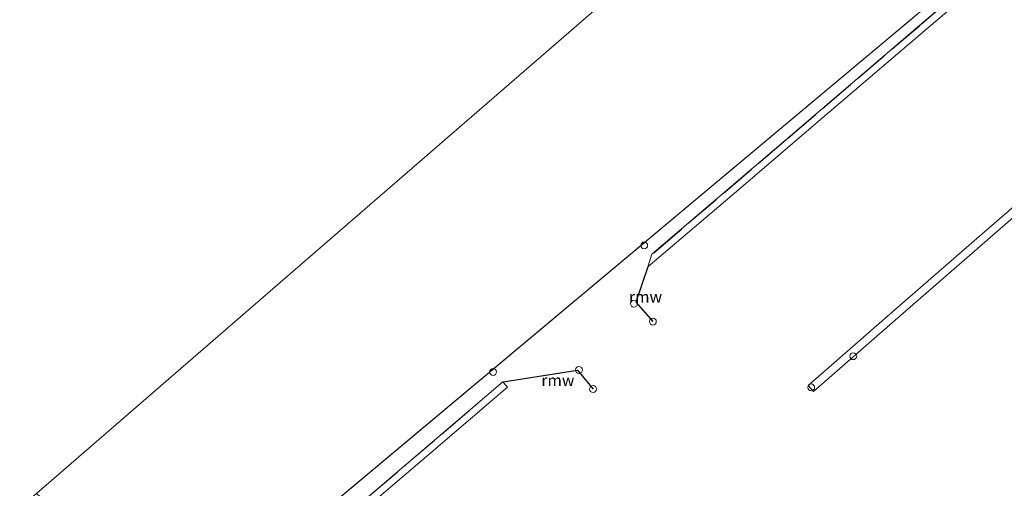
# Model space of a CAD drawing. Units: metres. Extents: x 154457 to 159592, y 500000 to 506252.
# Drawn here: x 156647 to 156862, y 501665 to 501767 of the extents above; entities that cross this region are included whole.
import ezdxf
from ezdxf.enums import TextEntityAlignment as Align

# ---------------------------------------------------------------- set-up
doc = ezdxf.new("R2010")
doc.units = ezdxf.units.M
doc.linetypes.add('IE-TERREINAFSCHEIDING', pattern=[10, 8, -2])
doc.layers.get('0').update_dxf_attribs({"lineweight": 25})
for name, color, linetype, lineweight in [('B-ME-AL-OVERIG-GV-B7', 7, 'BV-GELEIDERAIL', 18), ('B-ME-IE-HULPGEOMETRIE-L-B1', 53, 'Continuous', 18), ('B-ME-IE-INRICHTINGSELEMENT-S-B2', 253, 'Continuous', 18), ('B-ME-IE-TERREINAFSCHEIDING-RASTERHEKWERK-L-B2', 8, 'IE-TERREINAFSCHEIDING', 18), ('B-ME-OG-WATER-GV-B6', 153, 'Continuous', 18), ('B-ME-VV-SCHEEPVAARTTEKENS-S-B1', 13, 'Continuous', 18)]:
    doc.layers.add(name, color=color, linetype=linetype, lineweight=lineweight)
doc.layers.add('B-ME-KW-REMMINGWERK-L-B1', color=10, linetype='Continuous')
doc.styles.add('NLCS-ISO', font='NLCS-ISO.TTF')
doc.linetypes.add('BV-GELEIDERAIL', pattern='A,10,-3,[108,NLCS.SHX,S=1,R=0,X=0,Y=0],-3', length=16)

# ---------------------------------------------------------------- blocks, each defined once
blk = doc.blocks.new('dtb')
blk.add_circle((0, 0), 0.75)

msp = doc.modelspace()

# ---------------------------------------------------------------- linework, layer by layer
at = {"layer": 'B-ME-AL-OVERIG-GV-B7'}
for points in [[(156863.58, 501780.779, 0.392), (156843.774, 501763.86, 0.36), (156823.967, 501746.94, 0.327), (156804.161, 501730.021, 0.294), (156784.355, 501713.102, 0.261), (156785.234, 501715.862, 0.338), (156814.48, 501740.877, 0.344), (156843.726, 501765.893, 0.35), (156872.971, 501790.908, 0.356)], [(156874.098, 501732.669, 0.391), (156856.221, 501717.072, 0.396), (156838.344, 501701.474, 0.402), (156820.467, 501685.877, 0.408), (156819.302, 501687.213, 0.377), (156837.179, 501702.773, 0.375), (156855.056, 501718.334, 0.373), (156872.932, 501733.894, 0.371)], [(156635.504, 501587.889, 0.531), (156651.282, 501601.362, 0.527), (156667.06, 501614.834, 0.523), (156682.838, 501628.307, 0.519), (156700.296, 501643.24, 0.488), (156717.754, 501658.173, 0.457), (156735.212, 501673.106, 0.426), (156752.67, 501688.038, 0.395), (156753.719, 501686.873, 0.395), (156736.993, 501672.598, 0.405), (156720.268, 501658.323, 0.414), (156703.542, 501644.048, 0.424), (156686.817, 501629.773, 0.434)]]:
    msp.add_polyline3d(points, dxfattribs=at)
at = {"layer": 'B-ME-IE-HULPGEOMETRIE-L-B1'}
msp.add_line((156942.041, 501851.136, -0.429), (156682.91, 501634.166, -0.429), dxfattribs=at)
msp.add_polyline3d([(156482.945, 501260.565, -0.429), (156587.593, 501366.535, -0.429), (156464.58, 501502.165, -0.429), (156650.874, 501663.62, -0.429), (156890.395, 501871.205, -0.429), (156838.351, 501937.442, -0.429), (156879.209, 501975.45, -0.429)], dxfattribs=at)
at = {"layer": 'B-ME-IE-TERREINAFSCHEIDING-RASTERHEKWERK-L-B2'}
for points in [[(156902.25, 501815.886, 0.361), (156873.004, 501790.87, 0.356), (156843.758, 501765.855, 0.35), (156814.513, 501740.839, 0.344), (156785.267, 501715.824, 0.338)], [(156684.677, 501629.814, 0.516), (156700.335, 501643.207, 0.488), (156715.993, 501656.601, 0.46), (156731.651, 501669.994, 0.432), (156747.309, 501683.387, 0.405)]]:
    msp.add_polyline3d(points, dxfattribs=at)
at = {"layer": 'B-ME-KW-REMMINGWERK-L-B1'}
for points in [[(156784.355, 501713.102, 0.261), (156781.709, 501705.416, 0.121), (156785.428, 501701.164, 0.075)], [(156752.712, 501688.032, 0.106), (156768.993, 501690.584, -0.093), (156772.365, 501686.441, -0.102)]]:
    msp.add_polyline3d(points, dxfattribs=at)
at = {"layer": 'B-ME-OG-WATER-GV-B6'}
for points in [[(157213.699, 501792.35, -0.429), (157194.774, 501775.002, -0.429), (157133.267, 501845.971, -0.429), (157081.223, 501798.658, -0.429), (156906.166, 502000.526, -0.429), (156879.209, 501975.45, -0.429), (156838.351, 501937.442, -0.429), (156890.395, 501871.205, -0.429), (156650.874, 501663.62, -0.429), (156464.58, 501502.165, -0.429), (156587.593, 501366.535, -0.429), (156482.945, 501260.565, -0.429), (156322.641, 501098.429, -0.429), (156117.619, 501303.451, -0.429), (156078.192, 501267.178, -0.429), (156264.289, 501065.31, -0.429), (156213.136, 501015.007, -0.429), (155938.666, 500745.838, -0.429)], [(156942.041, 501851.136, -0.429), (156682.91, 501634.166, -0.429), (156650.874, 501663.62, -0.429), (156890.395, 501871.205, -0.429), (156838.351, 501937.442, -0.429), (156879.209, 501975.45, -0.429)], [(156599.356, 501442.321, -0.429), (156589.688, 501474.625, -0.429), (156557.354, 501491.198, -0.429), (156562.237, 501530.382, -0.429), (156592.405, 501556.328, -0.429), (156622.573, 501582.274, -0.429), (156652.742, 501608.22, -0.429), (156682.91, 501634.166, -0.429), (156942.041, 501851.136, -0.429)]]:
    msp.add_polyline3d(points, dxfattribs=at)

# ---------------------------------------------------------------- block references
at = {"layer": 'B-ME-IE-INRICHTINGSELEMENT-S-B2', "rotation": 90}
for p in [(156829.172, 501693.601, 0.369), (156819.999, 501686.786, 0.436)]:
    msp.add_blockref('dtb', p, dxfattribs=at)
at = {"layer": 'B-ME-VV-SCHEEPVAARTTEKENS-S-B1', "rotation": 90}
for p in [(156783.533, 501717.792, 0.274), (156781.29, 501705.1, -0.631), (156785.428, 501701.164, 0.075), (156769.287, 501690.609, -0.445), (156750.544, 501690.162, -0.518), (156772.365, 501686.441, -0.102)]:
    msp.add_blockref('dtb', p, dxfattribs=at)

# ---------------------------------------------------------------- texts
at = {"layer": 'B-ME-KW-REMMINGWERK-L-B1', "ltscale": 0.2, "style": 'NLCS-ISO'}
for p in [(156783.8307, 501706.5607), (156764.69, 501688.3523)]:
    msp.add_text('rmw', height=2.5, dxfattribs=at).set_placement(p, align=Align.MIDDLE_CENTER)

doc.saveas('drawing.dxf')
